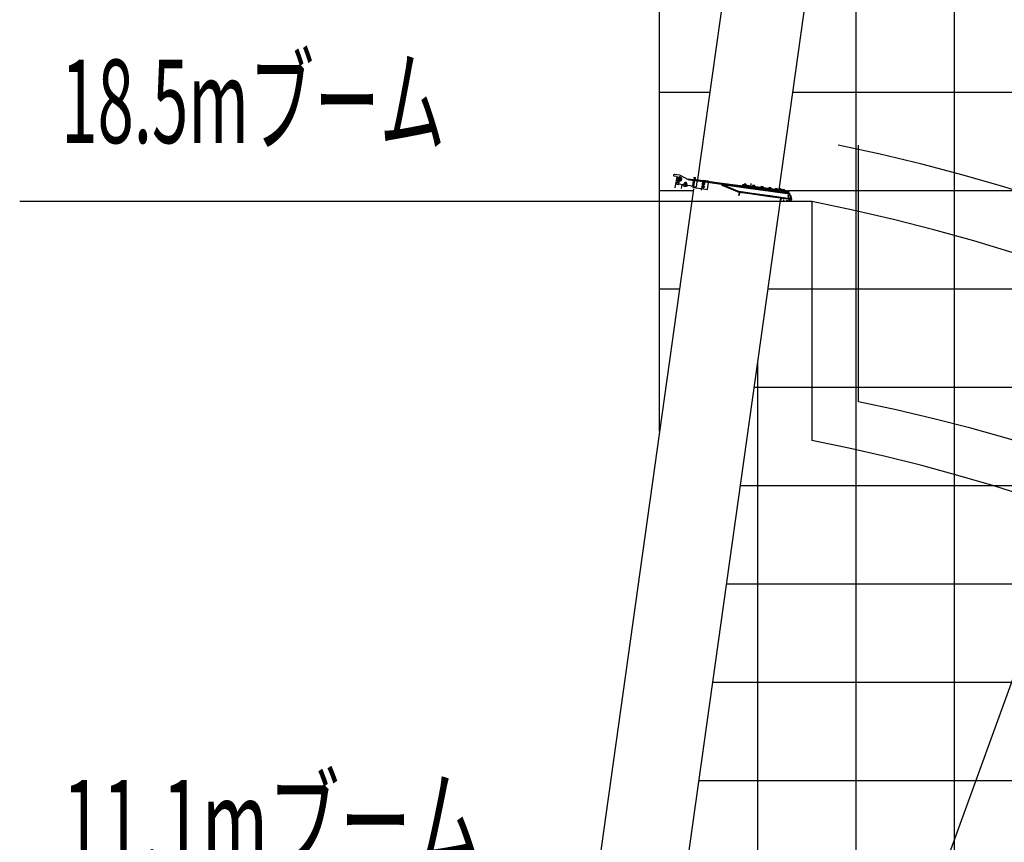
# Model space of a CAD drawing. Extents: x -180544 to -23788, y 68543 to 161254.
# Drawn here: x -179856 to -169834, y 97520 to 105888 of the extents above; entities that cross this region are included whole.
import ezdxf

# ---------------------------------------------------------------- set-up
doc = ezdxf.new("R2010")
doc.units = 0
doc.layers.get('0').update_dxf_attribs({"linetype": 'CONTINUOUS'})

msp = doc.modelspace()

# ---------------------------------------------------------------- linework, layer by layer
at = {"color": 142, "linetype": 'Continuous'}
for p, q in [((-173342.32953, 101701.212705), (-173342.32953, 142151.352445)), ((-172378.570678, 102149.108432), (-128340.260206, 102149.108432))]:
    msp.add_line(p, q, dxfattribs=at)
at = {"color": 254, "linetype": 'Continuous'}
for p, q in [((-158093.767807, 131205.392507), (-172262.885561, 92276.064138)), ((-171317.150276, 102000.563672), (-171317.150276, 104610.5895))]:
    msp.add_line(p, q, dxfattribs=at)
at = {"color": 252, "linetype": 'Continuous'}
for p, q in [((-170342.191531, 84330.064858), (-170342.191531, 117069.834431)), ((-171342.237531, 84330.064858), (-171342.237531, 109738.627223)), ((-173342.32953, 105149.271766), (-172832.488706, 105149.271766)), ((-171987.244446, 105149.271766), (-113339.570209, 105149.271766)), ((-173342.32953, 104149.2191), (-172998.284996, 104149.2191)), ((-172020.810124, 104149.2191), (-113339.570209, 104149.2191)), ((-173342.32953, 103149.160433), (-173138.834023, 103149.160433)), ((-172238.022984, 103149.160433), (-113339.570209, 103149.160433)), ((-172342.28353, 86249.086804), (-172342.28353, 102407.306008)), ((-172519.119038, 101149.055766), (-113339.570209, 101149.055766)), ((-172659.668066, 100148.997099), (-113339.570209, 100148.997099)), ((-172800.215759, 99148.951765), (-113339.570209, 99148.951765)), ((-172940.764786, 98148.892432), (-113339.570209, 98148.892432))]:
    msp.add_line(p, q, dxfattribs=at)
at = {"color": 160, "linetype": 'Continuous'}
for p, q in [((-172126.888761, 104155.672089), (-170996.860263, 112196.058755)), ((-172574.492474, 106985.011549), (-172957.288946, 104261.271369)), ((-173197.952978, 104302.162746), (-173196.700249, 104311.075859)), ((-173168.939528, 104293.036957), (-173193.697432, 104296.515797)), ((-173191.0533, 104315.331405), (-173140.546775, 104308.23305)), ((-173183.468921, 104178.811913), (-173167.396784, 104269.133095)), ((-173163.411251, 104234.448694), (-173166.91476, 104214.757043)), ((-173166.771419, 104272.533932), (-173164.683982, 104287.388674)), ((-173143.718934, 104230.945186), (-173163.411251, 104234.448694)), ((-173149.068534, 104269.381774), (-173150.089919, 104263.640154)), ((-173145.628362, 104259.884633), (-173150.089919, 104263.640154)), ((-173148.934528, 104267.121661), (-173149.068534, 104269.381774)), ((-173147.785804, 104262.949453), (-173148.825856, 104265.820263)), ((-173148.683848, 104271.541882), (-173147.662464, 104277.282836)), ((-173148.683848, 104271.541882), (-173148.351165, 104272.30592)), ((-173142.179523, 104279.268935), (-173147.662464, 104277.282836)), ((-173145.628362, 104259.884633), (-173147.083102, 104261.855398)), ((-173146.697749, 104214.169014), (-173142.225526, 104238.804245)), ((-173142.77622, 104269.377107), (-173144.746318, 104269.726458)), ((-173143.950945, 104258.472562), (-173139.767403, 104254.951053)), ((-173140.546775, 104308.23305), (-173051.198974, 104261.341372)), ((-173140.116753, 104280.016973), (-173134.633813, 104282.002405)), ((-173140.116753, 104280.016973), (-173139.512723, 104280.084309)), ((-173134.005781, 104256.702474), (-173139.195374, 104254.823713)), ((-173130.17159, 104278.246884), (-173134.633813, 104282.002405)), ((-173131.943678, 104257.449178), (-173126.460071, 104259.435944)), ((-173131.346315, 104267.341672), (-173129.376883, 104266.990988)), ((-173129.332881, 104277.540182), (-173130.17159, 104278.246884)), ((-173128.494172, 104276.834813), (-173124.340631, 104273.338639)), ((-173125.438686, 104265.177564), (-173126.460071, 104259.435944)), ((-173125.64003, 104266.326955), (-173125.24601, 104266.257618)), ((-173125.438686, 104265.177564), (-173125.24601, 104266.257618)), ((-173125.148005, 104268.918418), (-173125.054, 104267.337672)), ((-173125.054, 104267.337672), (-173124.11262, 104272.62727)), ((-173052.189024, 104261.479379), (-172953.157406, 104247.562683)), ((-173051.075635, 104269.402442), (-173052.139021, 104261.83473)), ((-173051.198974, 104261.341372), (-172996.871592, 104253.706324)), ((-173051.075635, 104269.402442), (-172952.04335, 104255.485079)), ((-173005.222676, 104194.28602), (-172996.871592, 104253.706324)), ((-172992.251361, 104278.375557), (-172994.627479, 104261.468712)), ((-172991.950679, 104266.142946), (-172992.646714, 104261.191365)), ((-172992.618046, 104192.514598), (-172984.267628, 104251.933568)), ((-172992.251361, 104278.375557), (-172991.267311, 104285.378574)), ((-172992.251361, 104278.375557), (-172980.367433, 104276.705474)), ((-172991.950679, 104266.142946), (-172902.822223, 104253.615653)), ((-172991.267311, 104285.378574), (-172979.383384, 104283.70849)), ((-172980.367433, 104276.705474), (-172982.047517, 104264.751543)), ((-172979.383384, 104283.70849), (-172980.367433, 104276.705474)), ((-172967.789471, 104189.026423), (-172960.830456, 104238.542232)), ((-172966.441403, 104249.428777), (-172960.830456, 104238.542232)), ((-172952.04335, 104255.485079), (-172953.157406, 104247.562683)), ((-172953.157406, 104247.562683), (-172735.887876, 104217.027157)), ((-172952.04335, 104255.485079), (-172734.774487, 104224.950219)), ((-172904.576977, 104241.131695), (-172906.814422, 104225.210899)), ((-172902.822223, 104253.615653), (-172903.518257, 104248.665405)), ((-172843.403252, 104245.265902), (-172902.822223, 104253.615653)), ((-172855.233177, 104161.089026), (-172845.212676, 104232.391925)), ((-172853.306414, 104246.657971), (-172734.078453, 104229.900467)), ((-172844.183291, 104239.711624), (-172843.403252, 104245.265902)), ((-172996.022216, 104165.317905), (-174123.323911, 96144.146866)), ((-173166.91476, 104214.757043), (-173147.223109, 104211.252868)), ((-173147.223109, 104211.252868), (-173143.718934, 104230.945186)), ((-173106.094386, 104208.462728), (-173146.697749, 104214.169014)), ((-173116.871591, 104210.572167), (-173123.987947, 104170.582168)), ((-173090.220259, 104219.36794), (-173106.094386, 104208.462728)), ((-173085.482022, 104225.072892), (-173088.550175, 104221.146029)), ((-173088.550175, 104221.146029), (-173084.815322, 104211.900234)), ((-173086.433403, 104212.246251), (-173087.126771, 104211.613553)), ((-173085.482022, 104225.072892), (-173082.479872, 104228.914418)), ((-173074.365466, 104210.064142), (-173084.265294, 104211.454211)), ((-173083.332581, 104212.879616), (-173078.258994, 104219.698623)), ((-173071.860007, 104227.8897), (-173081.759836, 104229.279769)), ((-173005.222676, 104194.28602), (-173079.391717, 104204.709874)), ((-173073.18474, 104226.519631), (-173078.257661, 104219.699957)), ((-173071.0353, 104214.325021), (-173074.365466, 104210.064142)), ((-173067.967146, 104218.252551), (-173071.860007, 104227.8897)), ((-173071.0353, 104214.325021), (-173067.967146, 104218.252551)), ((-173070.082585, 104227.152329), (-173069.389884, 104227.784361)), ((-173002.349865, 104190.853181), (-173024.31563, 104193.940002)), ((-173005.222676, 104194.28602), (-172992.618046, 104192.514598)), ((-173002.029183, 104194.432027), (-173003.78127, 104181.96607)), ((-173003.78127, 104181.96607), (-172914.652814, 104169.438777)), ((-172992.618046, 104192.514598), (-172967.789471, 104189.026423)), ((-172916.796921, 104154.184015), (-172913.539425, 104177.361173)), ((-172911.912677, 104188.931752), (-172914.652814, 104169.438777)), ((-172914.652814, 104169.438777), (-172855.233177, 104161.089026)), ((-172907.737802, 104218.641237), (-172910.989964, 104195.501414)), ((-172907.142439, 104186.946986), (-172905.857041, 104196.095443)), ((-172903.354249, 104183.986171), (-172907.142439, 104186.946986)), ((-172897.291279, 104199.555616), (-172905.857041, 104196.095443)), ((-172903.354249, 104183.986171), (-172899.862741, 104181.260035)), ((-172902.966897, 104216.656471), (-172901.681499, 104225.804929)), ((-172899.178707, 104213.695657), (-172902.966897, 104216.656471)), ((-172893.116404, 104229.265102), (-172901.681499, 104225.804929)), ((-172899.862741, 104181.260035), (-172891.297646, 104184.718875)), ((-172899.178707, 104213.695657), (-172895.687199, 104210.96952)), ((-172893.800438, 104196.828147), (-172897.291279, 104199.555616)), ((-172895.687199, 104210.96952), (-172887.122104, 104214.42836)), ((-172893.800438, 104196.828147), (-172890.012249, 104193.867999)), ((-172889.624896, 104226.537632), (-172893.116404, 104229.265102)), ((-172891.297646, 104184.718875), (-172890.012249, 104193.867999)), ((-172890.012249, 104193.867999), (-172890.253594, 104194.057341)), ((-172889.624896, 104226.537632), (-172885.83604, 104223.578151)), ((-172887.122104, 104214.42836), (-172885.83604, 104223.578151)), ((-172735.887876, 104217.027157), (-172518.408336, 104186.462295)), ((-172734.774487, 104224.950219), (-172517.294947, 104194.385358)), ((-172734.078453, 104229.900467), (-172520.560444, 104199.8923)), ((-172710.55661, 104205.663255), (-172707.43112, 104213.026957)), ((-172710.55661, 104205.663255), (-172537.488624, 104132.200249)), ((-172707.43112, 104213.026957), (-172534.362467, 104139.565284)), ((-172701.75617, 104211.220866), (-172701.61683, 104212.210916)), ((-172701.75617, 104211.220866), (-172535.870543, 104140.492663)), ((-172701.61683, 104212.210916), (-172417.395953, 104172.266252)), ((-172537.488624, 104132.200249), (-172534.362467, 104139.565284)), ((-172532.960397, 104130.944853), (-172537.488624, 104132.200249)), ((-172534.597146, 104139.94997), (-172532.363034, 104139.328605)), ((-172534.362467, 104139.565284), (-172531.846341, 104138.867249)), ((-172531.846341, 104138.867249), (-172532.960397, 104130.944853)), ((-172425.329016, 104115.818096), (-172532.960397, 104130.944853)), ((-172424.215627, 104123.740492), (-172531.846341, 104138.867249)), ((-172521.340483, 104194.340022), (-172520.560444, 104199.8923)), ((-172516.598912, 104199.336939), (-172520.560444, 104199.8923)), ((-172517.294947, 104194.385358), (-172518.408336, 104186.462295)), ((-172515.440855, 104190.085143), (-172517.850975, 104190.423826)), ((-172517.379618, 104193.782661), (-172516.598912, 104199.336939)), ((-172516.14889, 104188.165047), (-172516.427571, 104186.184281)), ((-172516.195559, 104187.834364), (-172514.618147, 104199.058258)), ((-172516.14889, 104188.165047), (-172509.371884, 104193.271969)), ((-172514.618147, 104199.058258), (-172494.811823, 104196.274786)), ((-172509.371884, 104193.271969), (-172416.282564, 104180.188648)), ((-172498.232661, 104207.864032), (-172499.624064, 104197.96087)), ((-172499.624064, 104197.96087), (-172490.106921, 104196.62347)), ((-172488.328832, 104206.472629), (-172498.232661, 104207.864032)), ((-172494.672483, 104197.264835), (-172495.507858, 104191.323205)), ((-172488.328832, 104206.472629), (-172489.666899, 104196.956153)), ((-172415.447188, 104186.130945), (-172489.47689, 104196.534132)), ((-172484.769321, 104195.872099), (-172489.47689, 104196.534132)), ((-172414.055786, 104196.034107), (-172488.328832, 104206.472629)), ((-172484.769321, 104195.872099), (-172485.604696, 104189.930468)), ((-172484.929996, 104207.792695), (-172485.178008, 104206.028607)), ((-172473.226744, 104206.146613), (-172484.929996, 104207.792695)), ((-172415.447188, 104186.130945), (-172484.769321, 104195.872099)), ((-172473.126739, 104206.859315), (-172483.915278, 104208.376057)), ((-172483.334583, 104208.90075), (-172482.461872, 104215.113061)), ((-172464.239628, 104213.366307), (-172480.915128, 104215.709757)), ((-172479.875743, 104215.56375), (-172463.200909, 104213.2203)), ((-172478.188992, 104208.177381), (-172477.315615, 104214.390358)), ((-172473.474756, 104204.383858), (-172473.226744, 104206.146613)), ((-172473.126739, 104206.859315), (-172473.226744, 104206.146613)), ((-172473.226744, 104206.146613), (-172461.523492, 104204.503197)), ((-172473.126739, 104206.859315), (-172462.337533, 104205.343906)), ((-172467.897144, 104206.731308), (-172467.097771, 104212.416926)), ((-172464.234294, 104213.36164), (-172461.878177, 104212.22025)), ((-172462.751554, 104206.007939), (-172461.878177, 104212.22025)), ((-172462.337533, 104205.343906), (-172461.523492, 104204.50253)), ((-172461.523492, 104204.50253), (-172461.770838, 104202.739776)), ((-172416.282564, 104180.188648), (-172417.395953, 104172.266252)), ((-172417.395953, 104172.266252), (-172213.569762, 104143.620153)), ((-172415.447188, 104186.130945), (-172416.282564, 104180.188648)), ((-172416.282564, 104180.188648), (-172212.456373, 104151.543216)), ((-172414.055786, 104196.034107), (-172415.447188, 104186.130945)), ((-172211.621664, 104157.484846), (-172415.447188, 104186.130945)), ((-172211.621664, 104157.484846), (-172415.447188, 104186.130945)), ((-172414.063786, 104195.968104), (-172411.495658, 104214.239684)), ((-172210.229595, 104167.388008), (-172414.055786, 104196.034107)), ((-172411.41032, 104214.849714), (-172410.435605, 104221.782061)), ((-172395.992216, 104195.292737), (-172396.240228, 104193.529315)), ((-172394.977498, 104195.876099), (-172395.992216, 104195.292737)), ((-172384.288964, 104193.647321), (-172395.992216, 104195.293403)), ((-172384.188959, 104194.360023), (-172394.978165, 104195.876099)), ((-172394.397469, 104196.400125), (-172393.524092, 104202.613103)), ((-172375.302515, 104200.867015), (-172391.977348, 104203.210466)), ((-172390.937963, 104203.064458), (-172374.263129, 104200.720341)), ((-172389.251212, 104195.678089), (-172388.377835, 104201.891066)), ((-172384.536976, 104191.884566), (-172384.288964, 104193.647321)), ((-172384.188959, 104194.360023), (-172384.288964, 104193.647321)), ((-172384.288964, 104193.647321), (-172372.585712, 104192.002572)), ((-172384.188959, 104194.360023), (-172373.399753, 104192.843947)), ((-172378.959364, 104194.230683), (-172378.160658, 104199.916968)), ((-172375.296514, 104200.861682), (-172372.940397, 104199.720958)), ((-172373.813774, 104193.508647), (-172372.940397, 104199.720958)), ((-172373.399753, 104192.843947), (-172372.585712, 104192.002572)), ((-172372.585712, 104192.002572), (-172372.833725, 104190.239817)), ((-172309.672567, 104183.161463), (-172309.920579, 104181.397375)), ((-172308.657849, 104183.744826), (-172309.672567, 104183.161463)), ((-172297.969315, 104181.516048), (-172309.672567, 104183.161463)), ((-172297.86931, 104182.22875), (-172308.657849, 104183.744826)), ((-172308.077154, 104184.268852), (-172307.204443, 104190.481829)), ((-172288.982199, 104188.735075), (-172305.657699, 104191.078526)), ((-172304.618314, 104190.932519), (-172287.94348, 104188.589068)), ((-172302.931563, 104183.546816), (-172302.058186, 104189.759127)), ((-172298.217327, 104179.752626), (-172297.969315, 104181.516048)), ((-172297.86931, 104182.22875), (-172297.969315, 104181.516048)), ((-172297.969315, 104181.516048), (-172286.266063, 104179.871966)), ((-172297.86931, 104182.22875), (-172287.080104, 104180.712008)), ((-172292.639715, 104182.09941), (-172291.840342, 104187.785695)), ((-172288.976865, 104188.730408), (-172286.620747, 104187.589685)), ((-172287.494124, 104181.376707), (-172286.620747, 104187.589685)), ((-172287.080104, 104180.712008), (-172286.266063, 104179.871966)), ((-172286.266063, 104179.871966), (-172286.513409, 104178.109211)), ((-172230.232595, 104172.722941), (-172231.246646, 104172.139579)), ((-172219.543394, 104170.494163), (-172231.246646, 104172.139579)), ((-172219.443389, 104171.206866), (-172230.232595, 104172.722941)), ((-172229.651899, 104173.247634), (-172228.778522, 104179.460612)), ((-172210.556944, 104177.713191), (-172227.231778, 104180.056641)), ((-172226.192393, 104179.910634), (-172209.517559, 104177.567184)), ((-172224.505642, 104172.524265), (-172223.632932, 104178.737242)), ((-172219.791406, 104168.730742), (-172219.543394, 104170.494163)), ((-172219.443389, 104171.206866), (-172219.543394, 104170.494163)), ((-172219.543394, 104170.494163), (-172209.981582, 104169.150763)), ((-172209.981582, 104169.150763), (-172219.543394, 104170.494163)), ((-172219.443389, 104171.206866), (-172209.881577, 104169.863465)), ((-172209.881577, 104169.863465), (-172219.443389, 104171.206866)), ((-172214.214461, 104171.078193), (-172213.341084, 104177.29117)), ((-172213.569762, 104143.620153), (-172021.626165, 104116.644138)), ((-172212.456373, 104151.542549), (-172020.810124, 104124.608536)), ((-172038.548344, 104133.158297), (-172211.621664, 104157.482179)), ((-172039.339717, 104133.268302), (-172211.621664, 104157.482179)), ((-172210.551611, 104177.708524), (-172208.892195, 104176.905151)), ((-172037.156942, 104143.061458), (-172210.229595, 104167.385341)), ((-172209.982249, 104169.148096), (-172207.840809, 104168.847414)), ((-172209.881577, 104169.860798), (-172208.654849, 104169.688123)), ((-172209.06887, 104170.352156), (-172208.195493, 104176.565134)), ((-172208.892195, 104176.902484), (-172208.195493, 104176.565134)), ((-172208.654183, 104169.691457), (-172207.840142, 104168.850081)), ((-172207.840142, 104168.850081), (-172208.088154, 104167.087326)), ((-172166.060053, 104162.978454), (-172166.308065, 104161.214366)), ((-172154.357468, 104161.330372), (-172166.06072, 104162.975121)), ((-172154.257463, 104162.043074), (-172165.046669, 104163.558483)), ((-172164.465307, 104164.083843), (-172163.592596, 104170.296153)), ((-172145.371019, 104168.548733), (-172162.045852, 104170.893517)), ((-172161.006467, 104170.747509), (-172144.331633, 104168.404059)), ((-172159.319716, 104163.360473), (-172158.446339, 104169.572784)), ((-172154.60548, 104159.567617), (-172154.357468, 104161.330372)), ((-172154.257463, 104162.043074), (-172154.357468, 104161.330372)), ((-172154.357468, 104161.330372), (-172142.654216, 104159.685623)), ((-172154.257463, 104162.043074), (-172143.468257, 104160.526998)), ((-172149.027868, 104161.913734), (-172148.228495, 104167.601352)), ((-172145.365018, 104168.544066), (-172143.008901, 104167.403342)), ((-172143.882278, 104161.191032), (-172143.008901, 104167.403342)), ((-172143.46759, 104160.529665), (-172142.653549, 104159.688956)), ((-172143.008901, 104167.403342), (-172143.036902, 104167.42001)), ((-172142.653549, 104159.688956), (-172142.901562, 104157.925535)), ((-172126.306732, 104159.630954), (-172124.218628, 104174.486363)), ((-172123.336584, 104159.214266), (-172119.98975, 104154.772711)), ((-172116.296232, 104173.372307), (-172118.940364, 104154.557367)), ((-172106.851759, 104154.654038), (-172118.555011, 104156.298787)), ((-172117.540294, 104156.884816), (-172118.554345, 104156.301454)), ((-172118.384336, 104158.516231), (-172116.296232, 104173.372307)), ((-172116.424238, 104158.242217), (-172118.384336, 104158.516231)), ((-172106.751754, 104155.36674), (-172117.540961, 104156.882149)), ((-172116.959598, 104157.406842), (-172116.086888, 104163.61982)), ((-172114.539477, 104164.21985), (-172116.086221, 104163.622486)), ((-172097.864643, 104161.873732), (-172114.540144, 104164.217183)), ((-172113.500759, 104164.071176), (-172096.825925, 104161.727058)), ((-172111.814008, 104156.68414), (-172110.940631, 104162.89645)), ((-172107.099772, 104152.891283), (-172106.851759, 104154.654038)), ((-172106.751754, 104155.36674), (-172106.851759, 104154.654038)), ((-172106.851759, 104154.654038), (-172095.148508, 104153.009289)), ((-172106.751754, 104155.36674), (-172095.962548, 104153.850665)), ((-172101.52216, 104155.237401), (-172100.649449, 104161.450378)), ((-172097.85931, 104161.868399), (-172095.503192, 104160.727008)), ((-172096.376569, 104154.514031), (-172095.503192, 104160.727008)), ((-172095.961882, 104153.853331), (-172095.147841, 104153.011956)), ((-172095.147841, 104153.011956), (-172095.395853, 104151.249201)), ((-172080.26443, 104150.917185), (-172091.968349, 104152.5626)), ((-172090.952965, 104153.148629), (-172091.967682, 104152.565267)), ((-172080.164425, 104151.630554), (-172090.953631, 104153.145296)), ((-172090.372936, 104153.670656), (-172089.499559, 104159.882966)), ((-172071.277981, 104158.136879), (-172087.952815, 104160.480329)), ((-172086.913429, 104160.334322), (-172070.238596, 104157.990872)), ((-172085.226678, 104152.947286), (-172084.353968, 104159.160263)), ((-172080.512443, 104149.15443), (-172080.26443, 104150.917185)), ((-172080.164425, 104151.630554), (-172080.26443, 104150.917185)), ((-172080.26443, 104150.917185), (-172068.561178, 104149.272436)), ((-172080.164425, 104151.630554), (-172069.375886, 104150.113811)), ((-172074.935497, 104151.500547), (-172074.06212, 104157.713524)), ((-172071.272647, 104158.132212), (-172068.916529, 104156.990155)), ((-172069.78924, 104150.777844), (-172068.916529, 104156.990155)), ((-172069.375219, 104150.117145), (-172068.561178, 104149.275769)), ((-172068.561178, 104149.275769), (-172068.808524, 104147.512348)), ((-172056.39057, 104149.803796), (-172053.616431, 104149.803796)), ((-172054.579146, 104145.444911), (-172053.966449, 104149.804462)), ((-172039.339717, 104133.268302), (-172040.175092, 104127.326672)), ((-172039.754405, 104132.320921), (-172032.818058, 104131.344873)), ((-172039.724403, 104143.356807), (-172038.9997, 104148.516398)), ((-172038.9997, 104148.516398), (-172038.522343, 104151.911234)), ((-172038.9997, 104148.516398), (-172027.115773, 104146.846314)), ((-172037.156942, 104143.061458), (-172038.548344, 104133.158297)), ((-172037.861643, 104141.215366), (-172028.099822, 104139.843298)), ((-172033.888111, 104151.75456), (-172035.347518, 104152.353256)), ((-172029.083871, 104132.840947), (-172031.586663, 104130.954853)), ((-172029.523227, 104129.716125), (-172029.083871, 104132.840947)), ((-172029.083871, 104132.840947), (-172028.099822, 104139.843298)), ((-172028.099822, 104139.843298), (-172029.083871, 104132.840947)), ((-172027.115773, 104146.846314), (-172028.099822, 104139.843298)), ((-172027.115773, 104146.846314), (-172026.377736, 104152.094577)), ((-173238.430336, 96030.89187), (-172108.427172, 104071.280536)), ((-172534.534476, 104100.461329), (-172530.302931, 104130.571501)), ((-172530.572944, 104099.904634), (-172526.3414, 104130.014806)), ((-172528.592179, 104099.625953), (-172524.360634, 104129.736126)), ((-172221.502825, 104087.171997), (-172425.329016, 104115.818096)), ((-172220.389436, 104095.09506), (-172424.215627, 104123.740492)), ((-172034.648149, 104060.911351), (-172221.502825, 104087.171997)), ((-172040.467107, 104069.807129), (-172220.389436, 104095.09506)), ((-172035.396187, 104069.09576), (-172220.389436, 104095.09506)), ((-172110.514609, 104056.425794), (-172108.427172, 104071.280536)), ((-172103.249579, 104055.403742), (-172110.514609, 104056.425794)), ((-172101.814174, 104060.848015), (-172100.504775, 104070.165814)), ((-172021.626165, 104116.644138), (-172090.886961, 104126.378624)), ((-172074.897495, 104051.418877), (-172083.242579, 104052.591602)), ((-172040.599114, 104046.599969), (-172054.3238, 104048.528732)), ((-172040.599114, 104046.599969), (-172037.824975, 104046.598636)), ((-172034.509476, 104061.902067), (-172040.467107, 104069.807129)), ((-172037.824975, 104046.598636), (-172010.630282, 104050.392825)), ((-172028.576513, 104117.62152), (-172035.396187, 104069.09576)), ((-172034.509476, 104061.902067), (-172034.648149, 104060.911351)), ((-172024.272964, 104070.310488), (-172028.203161, 104065.280236)), ((-172023.172909, 104052.226917), (-172028.141157, 104064.523532)), ((-172024.272964, 104070.310488), (-172020.075421, 104075.683423)), ((-172009.45089, 104050.297487), (-172023.172909, 104052.226917)), ((-172021.348151, 104118.624903), (-172021.626165, 104116.644138)), ((-172001.58183, 104073.892667), (-172021.487491, 104117.632187)), ((-172020.810124, 104124.608536), (-172021.348151, 104118.624903)), ((-172018.097322, 104048.548733), (-172019.556062, 104049.14743)), ((-172006.110723, 104074.064675), (-172019.409388, 104075.934102)), ((-172015.449856, 104057.397842), (-172015.72787, 104055.417076)), ((-172013.833775, 104068.894417), (-172013.555762, 104070.875183)), ((-172013.159075, 104097.912534), (-172011.003634, 104099.536616)), ((-172011.658333, 104094.512364), (-172004.3193, 104093.480313)), ((-172008.501509, 104099.651955), (-172010.25893, 104099.897967)), ((-172005.010668, 104055.981105), (-172009.45089, 104050.297487)), ((-172008.501509, 104099.651955), (-172004.245963, 104094.003006)), ((-172006.110723, 104074.064675), (-172000.919796, 104061.2167)), ((-172005.776706, 104083.109794), (-172004.3193, 104093.480313)), ((-172004.377303, 104056.792479), (-172000.919796, 104061.2167)), ((-172000.781123, 104068.359057), (-172001.561162, 104062.808113))]:
    msp.add_line(p, q, dxfattribs=at)
at = {"color": 7, "linetype": 'Continuous'}
msp.add_line((-171793.103406, 104037.061492), (-179856.117112, 104037.061492), dxfattribs=at)
at = {"color": 224, "linetype": 'Continuous'}
msp.add_line((-171793.103406, 104037.061492), (-171793.103406, 101606.859988), dxfattribs=at)
at = {"color": 160, "linetype": 'Continuous'}
for points in [[(-173193.697432, 104296.515797), (-173196.080218, 104297.527181), (-173197.637629, 104299.593951), (-173197.952978, 104302.162746)], [(-173196.700249, 104311.075859), (-173195.688865, 104313.458645), (-173193.622095, 104315.016056), (-173191.0533, 104315.331405)], [(-173168.939528, 104293.036957), (-173166.556742, 104292.024906), (-173164.999331, 104289.958803), (-173164.683982, 104287.388674)], [(-173142.225526, 104238.804245), (-173148.540508, 104240.63967), (-173154.304129, 104243.806495), (-173159.239043, 104248.152046), (-173163.10857, 104253.470312), (-173165.726701, 104259.50328), (-173166.967429, 104265.961603), (-173166.771419, 104272.533932)], [(-173149.98858, 104283.621819), (-173153.498089, 104279.754959), (-173155.887542, 104275.113394), (-173156.994264, 104270.010472), (-173156.742251, 104264.794878), (-173155.148838, 104259.823296), (-173152.323364, 104255.431743), (-173148.457837, 104251.922235), (-173143.815605, 104249.532782), (-173138.712683, 104248.42606), (-173133.497089, 104248.678739), (-173128.524841, 104250.272819), (-173124.134621, 104253.097627)], [(-173124.134621, 104253.097627), (-173120.624446, 104256.963153), (-173118.234993, 104261.606052), (-173117.128271, 104266.708974), (-173117.380283, 104271.923901), (-173118.973696, 104276.895483), (-173121.799171, 104281.286369), (-173125.664698, 104284.796545), (-173130.307596, 104287.186664), (-173135.409851, 104288.292053), (-173140.625446, 104288.040707), (-173145.597694, 104286.446627), (-173149.98858, 104283.621819)], [(-173148.876525, 104270.461828), (-173148.882525, 104266.294953), (-173147.463121, 104262.376091), (-173144.789654, 104259.178597), (-173141.183473, 104257.08916), (-173137.080602, 104256.358456), (-173132.974396, 104257.075826), (-173129.362216, 104259.153929), (-173126.678082, 104262.342756), (-173125.24601, 104266.257618)], [(-173125.24601, 104266.257618), (-173125.24001, 104270.424493), (-173126.659414, 104274.343356), (-173129.332881, 104277.540182), (-173132.939061, 104279.630287), (-173137.0426, 104280.36099), (-173141.148138, 104279.642954), (-173144.760986, 104277.56485), (-173147.444453, 104274.376024), (-173148.876525, 104270.461828)], [(-173148.482505, 104270.392491), (-173148.489172, 104266.362957), (-173147.117103, 104262.574767), (-173144.531641, 104259.484613), (-173141.046133, 104257.465178), (-173137.079268, 104256.759143), (-173133.11107, 104257.452511), (-173129.618229, 104259.461945), (-173127.024099, 104262.544099), (-173125.64003, 104266.326955)], [(-173125.64003, 104266.326955), (-173125.633363, 104270.35649), (-173127.006098, 104274.144679), (-173129.590894, 104277.234167), (-173133.076401, 104279.254268), (-173137.043266, 104279.960303), (-173141.011465, 104279.266935), (-173144.504306, 104277.257501), (-173147.098436, 104274.175347), (-173148.482505, 104270.392491)], [(-173147.349115, 104274.602702), (-173147.299779, 104274.715374), (-173145.069668, 104277.36484), (-173142.179523, 104279.268935)], [(-173129.184874, 104266.957653), (-173129.247543, 104270.079809), (-173130.500939, 104272.937952), (-173132.752385, 104275.10006), (-173135.659864, 104276.236117), (-173138.780687, 104276.17278), (-173141.640163, 104274.920051), (-173143.802271, 104272.668605), (-173144.937661, 104269.761793)], [(-173144.937661, 104269.761793), (-173144.874991, 104266.639637), (-173143.622262, 104263.781494), (-173141.370816, 104261.618719), (-173138.462671, 104260.483329), (-173135.341848, 104260.546666), (-173132.483038, 104261.799395), (-173130.320264, 104264.050841), (-173129.184874, 104266.957653)], [(-173129.376883, 104266.990988), (-173129.544225, 104270.461828), (-173131.200974, 104273.514647), (-173134.018449, 104275.548082), (-173137.437953, 104276.156113), (-173140.783453, 104275.220733), (-173143.391584, 104272.926618), (-173144.746318, 104269.726458)], [(-173144.621645, 104267.157663), (-173144.57831, 104266.257618), (-173142.92156, 104263.204132), (-173140.104753, 104261.171364), (-173136.684582, 104260.563333), (-173133.339081, 104261.498713), (-173130.730951, 104263.792828), (-173129.376883, 104266.990988)], [(-173131.346315, 104267.341672), (-173131.602994, 104270.336489), (-173133.322414, 104272.801278), (-173136.04455, 104274.074675), (-173139.038033, 104273.817329), (-173141.502823, 104272.09791), (-173142.77622, 104269.377107)], [(-173142.77622, 104269.377107), (-173142.51954, 104266.382958), (-173140.800121, 104263.918168), (-173138.077985, 104262.644771), (-173135.084502, 104262.902117), (-173132.620379, 104264.621536), (-173131.346315, 104267.341672)], [(-173135.758536, 104256.50513), (-173137.445953, 104256.314454), (-173140.85479, 104256.921818), (-173140.944128, 104256.967153)], [(-173134.385134, 104279.996305), (-173133.267744, 104279.796962), (-173133.063734, 104279.694956)], [(-173128.802188, 104259.651954), (-173129.052867, 104259.354606), (-173129.629562, 104258.975254)], [(-173069.389884, 104227.784361), (-173072.690049, 104230.329822), (-173076.661581, 104231.593218), (-173080.825789, 104231.421876), (-173084.680648, 104229.836464), (-173087.760136, 104227.029657), (-173089.694232, 104223.336805), (-173090.248927, 104219.206599), (-173089.356882, 104215.135062), (-173087.126771, 104211.613553)], [(-173054.187791, 104201.792395), (-173058.77602, 104196.883483), (-173064.341632, 104193.121295), (-173070.604611, 104190.690506), (-173077.25161, 104189.714458), (-173083.948612, 104190.242484), (-173090.360932, 104192.247251), (-173096.166556, 104195.628753), (-173101.073468, 104200.216316), (-173104.83699, 104205.781928), (-173105.865041, 104208.431393)], [(-173075.388184, 104204.147179), (-173078.43967, 104203.699157), (-173083.37525, 104204.537865), (-173087.809472, 104206.861315), (-173091.30898, 104210.440827), (-173093.531091, 104214.927052), (-173093.820439, 104216.895817)], [(-173079.903076, 104204.950553), (-173083.055234, 104205.485913), (-173087.212108, 104207.664022), (-173090.493606, 104211.019523), (-173092.576377, 104215.225066), (-173092.91306, 104217.517848)], [(-173070.082585, 104227.152329), (-173073.125404, 104229.499113), (-173076.786254, 104230.663838), (-173080.625112, 104230.50583), (-173084.178623, 104229.045091), (-173087.018099, 104226.456961), (-173088.800854, 104223.052124), (-173089.312213, 104219.244601), (-173088.490172, 104215.491746), (-173086.433403, 104212.246251)], [(-173071.040633, 104214.329688), (-173073.644763, 104211.975571), (-173076.951595, 104210.798178), (-173080.457771, 104210.975521), (-173083.628596, 104212.480929), (-173085.982047, 104215.085726), (-173087.159439, 104218.392558), (-173086.982097, 104221.898067), (-173085.476688, 104225.068225)], [(-173087.126771, 104211.613553), (-173083.826606, 104209.068759), (-173079.855074, 104207.804695), (-173075.690866, 104207.976704), (-173071.836006, 104209.56145), (-173068.756519, 104212.36959), (-173066.822422, 104216.061775), (-173066.267728, 104220.191981), (-173067.159772, 104224.263518), (-173069.389884, 104227.784361)], [(-173083.332581, 104212.879616), (-173085.556026, 104215.339739), (-173086.668748, 104218.464562), (-173086.501406, 104221.777394), (-173085.078668, 104224.772877), (-173082.617879, 104226.996988), (-173079.493056, 104228.109044), (-173076.18089, 104227.941702), (-173073.18474, 104226.519631)], [(-173086.433403, 104212.246251), (-173083.391251, 104209.899467), (-173079.730401, 104208.734075), (-173075.890876, 104208.89275), (-173072.338031, 104210.354156), (-173069.498556, 104212.942286), (-173067.7158, 104216.346456), (-173067.204441, 104220.15398), (-173068.026482, 104223.906834), (-173070.082585, 104227.152329)], [(-173085.476688, 104225.068225), (-173082.871891, 104227.422343), (-173079.565059, 104228.600402), (-173076.059551, 104228.422393), (-173072.888726, 104226.916984), (-173070.535275, 104224.312854), (-173069.357216, 104221.006022), (-173069.535225, 104217.499847), (-173071.040633, 104214.329688)], [(-173073.18474, 104226.519631), (-173070.961296, 104224.058175), (-173069.848574, 104220.934019), (-173070.015915, 104217.621186), (-173071.438653, 104214.625703), (-173073.899443, 104212.400925), (-173077.023599, 104211.28887), (-173080.336431, 104211.456211), (-173083.332581, 104212.879616)], [(-173079.391717, 104204.709874), (-173080.996464, 104205.465245), (-173081.894509, 104206.993988), (-173081.795838, 104208.422726)], [(-172910.989964, 104195.501414), (-172911.882676, 104194.172014), (-172912.392034, 104192.653271), (-172912.482039, 104191.053191), (-172911.912677, 104188.931752)], [(-172911.912677, 104188.931752), (-172910.04525, 104186.680306), (-172907.897143, 104185.807596)], [(-172905.665031, 104197.463512), (-172908.573844, 104197.150829), (-172910.989964, 104195.501414)], [(-172897.115937, 104200.806346), (-172900.760786, 104200.678339), (-172904.141622, 104199.312271), (-172906.851757, 104196.872816), (-172908.563843, 104193.652655), (-172909.071202, 104190.041141), (-172908.313164, 104186.474296), (-172906.380401, 104183.380808), (-172903.506924, 104181.136029), (-172900.03875, 104180.009306)], [(-172906.814422, 104225.210899), (-172907.707134, 104223.882166), (-172908.216492, 104222.362757), (-172908.306497, 104220.762677), (-172907.737802, 104218.641237)], [(-172907.737802, 104218.641237), (-172905.869708, 104216.389791), (-172903.721601, 104215.517081)], [(-172902.165523, 104227.100327), (-172904.398301, 104226.860315), (-172906.814422, 104225.210899)], [(-172903.350249, 104183.991505), (-172905.442354, 104186.306287), (-172906.489073, 104189.245768), (-172906.331065, 104192.36259), (-172904.992998, 104195.180064), (-172902.678215, 104197.272169), (-172899.738735, 104198.319555), (-172896.622579, 104198.161547), (-172893.804438, 104196.822813)], [(-172892.940395, 104230.515831), (-172896.585244, 104230.387825), (-172899.96608, 104229.021756), (-172902.676215, 104226.582301), (-172904.388301, 104223.36214), (-172904.89566, 104219.750626), (-172904.137622, 104216.183781), (-172902.205525, 104213.09096), (-172899.331381, 104210.845514), (-172895.863208, 104209.718791)], [(-172893.804438, 104196.822813), (-172891.712334, 104194.508031), (-172890.665615, 104191.569217), (-172890.823623, 104188.453061), (-172892.16169, 104185.634254), (-172894.476472, 104183.542149), (-172897.415286, 104182.496097), (-172900.532108, 104182.652771), (-172903.350249, 104183.991505)], [(-172899.174707, 104213.70099), (-172901.266812, 104216.015773), (-172902.313531, 104218.95592), (-172902.155523, 104222.072075), (-172900.817456, 104224.890216), (-172898.502673, 104226.981654), (-172895.563193, 104228.02904), (-172892.447037, 104227.871699), (-172889.628896, 104226.532298)], [(-172900.03875, 104180.009306), (-172896.393901, 104180.136645), (-172893.012399, 104181.50338), (-172890.30293, 104183.942169), (-172888.590844, 104187.16233), (-172888.083486, 104190.773177), (-172888.841524, 104194.341356), (-172890.77362, 104197.434844), (-172893.647764, 104199.678956), (-172897.115937, 104200.806346)], [(-172889.628896, 104226.532298), (-172887.536792, 104224.217516), (-172886.490073, 104221.278702), (-172886.648081, 104218.162547), (-172887.986148, 104215.343739), (-172890.30093, 104213.252301), (-172893.24041, 104212.205582), (-172896.356566, 104212.362257), (-172899.174707, 104213.70099)], [(-172895.863208, 104209.718791), (-172892.218359, 104209.846131), (-172888.837523, 104211.212866), (-172886.127388, 104213.652321), (-172884.415302, 104216.871815), (-172883.907944, 104220.482663), (-172884.665982, 104224.050841), (-172886.598078, 104227.144329), (-172889.472222, 104229.388441), (-172892.940395, 104230.515831)], [(-172890.928295, 104183.62282), (-172889.819573, 104183.717491), (-172887.520124, 104185.075559), (-172886.03805, 104187.296337), (-172885.666032, 104189.941136), (-172886.478739, 104192.484596), (-172888.314831, 104194.424026), (-172889.073535, 104194.713374)], [(-172886.752753, 104213.332305), (-172885.64403, 104213.426977), (-172883.344582, 104214.785044), (-172881.862508, 104217.005822), (-172881.491156, 104219.651288), (-172882.303197, 104222.194082), (-172884.139289, 104224.133512), (-172884.89866, 104224.42286)], [(-172532.960397, 104130.944853), (-172535.027834, 104131.360207), (-172537.032601, 104132.012906)], [(-172482.461872, 104215.113061), (-172480.75512, 104215.56375), (-172478.848358, 104215.299737), (-172477.315615, 104214.390358)], [(-172477.315615, 104214.390358), (-172473.998783, 104214.614369), (-172470.183925, 104214.083009), (-172467.024434, 104212.943619)], [(-172464.234294, 104213.36164), (-172465.973715, 104213.284303), (-172466.694417, 104213.050291)], [(-172393.524092, 104202.613103), (-172391.818007, 104203.064458), (-172389.910578, 104202.800445), (-172388.377835, 104201.891066)], [(-172388.377835, 104201.891066), (-172385.061003, 104202.115078), (-172381.246812, 104201.583051), (-172378.484674, 104200.587001)], [(-172375.296514, 104200.861682), (-172377.035935, 104200.783678), (-172378.085987, 104200.443661)], [(-172307.204443, 104190.481829), (-172305.497691, 104190.933185), (-172303.590263, 104190.669172), (-172302.058186, 104189.759127)], [(-172302.058186, 104189.759127), (-172298.741353, 104189.983138), (-172294.927163, 104189.451111), (-172292.165691, 104188.457061)], [(-172288.976865, 104188.730408), (-172290.716286, 104188.653738), (-172291.766338, 104188.311721)], [(-172228.778522, 104179.460612), (-172227.072437, 104179.911301), (-172225.165008, 104179.646621), (-172223.632932, 104178.737242)], [(-172223.632932, 104178.737242), (-172220.315432, 104178.961253), (-172216.501242, 104178.43056), (-172213.341084, 104177.29117)], [(-172210.551611, 104177.708524), (-172212.290364, 104177.631187), (-172213.341084, 104177.29117)], [(-172163.592596, 104170.296153), (-172161.886511, 104170.746843), (-172159.978416, 104170.483496), (-172158.446339, 104169.572784)], [(-172158.446339, 104169.572784), (-172155.129507, 104169.797462), (-172151.315316, 104169.266102), (-172148.53651, 104168.264052)], [(-172145.365018, 104168.544066), (-172147.104439, 104168.467395), (-172147.855143, 104168.223383)], [(-172116.086888, 104163.61982), (-172114.380803, 104164.071176), (-172112.473374, 104163.807162), (-172110.940631, 104162.89645)], [(-172110.940631, 104162.89645), (-172107.623798, 104163.120461), (-172103.809607, 104162.589768), (-172100.649449, 104161.450378)], [(-172097.85931, 104161.868399), (-172099.59873, 104161.790395), (-172100.649449, 104161.450378)], [(-172089.499559, 104159.882966), (-172087.793473, 104160.334989), (-172085.886045, 104160.070309), (-172084.353968, 104159.160263)], [(-172084.353968, 104159.160263), (-172081.036469, 104159.384275), (-172077.222278, 104158.852915), (-172074.06212, 104157.713524)], [(-172071.272647, 104158.132212), (-172073.012068, 104158.054208), (-172074.06212, 104157.713524)], [(-172025.107672, 104125.585251), (-172026.973766, 104128.344723), (-172029.642566, 104130.338156), (-172032.818058, 104131.344873)], [(-172033.627432, 104088.539399), (-172033.760772, 104088.846748), (-172033.814774, 104089.696124), (-172033.79144, 104090.81818), (-172033.700769, 104092.234251), (-172033.546094, 104093.858998), (-172033.334084, 104095.603086), (-172033.076071, 104097.366507), (-172032.786056, 104099.048591), (-172032.482708, 104100.558667), (-172032.186026, 104101.806729), (-172031.914013, 104102.726775), (-172031.686001, 104103.262802), (-172031.539327, 104103.394142)], [(-172031.539327, 104103.394142), (-172031.416655, 104103.088127), (-172031.39132, 104102.242084), (-172031.447989, 104101.125362), (-172031.571329, 104099.713291), (-172031.751338, 104098.092543), (-172031.975349, 104096.34979), (-172032.230029, 104094.585701), (-172032.500709, 104092.900951), (-172032.774056, 104091.387542), (-172033.037402, 104090.134146), (-172033.278748, 104089.209433), (-172033.486758, 104088.670739), (-172033.627432, 104088.539399)], [(-172005.037336, 104056.000439), (-172008.060153, 104053.146963), (-172011.877011, 104051.498881), (-172016.027885, 104051.254868), (-172020.010751, 104052.446928), (-172023.346251, 104054.927719), (-172025.631699, 104058.400559), (-172026.591747, 104062.446095), (-172026.111056, 104066.574968), (-172024.246296, 104070.291153)], [(-172024.246296, 104070.291153), (-172021.222812, 104073.145296), (-172017.405954, 104074.793379), (-172013.255747, 104075.036724), (-172009.272881, 104073.844664), (-172005.937381, 104071.363874), (-172003.651266, 104067.8917), (-172002.691885, 104063.845498), (-172003.172576, 104059.716625), (-172005.037336, 104056.000439)], [(-172013.528427, 104071.068526), (-172016.645249, 104070.891183), (-172019.456723, 104069.535782), (-172021.535494, 104067.205666), (-172022.564212, 104064.259519), (-172022.387536, 104061.142029), (-172021.031469, 104058.331222), (-172018.702686, 104056.252452), (-172015.755205, 104055.223733)], [(-172013.555762, 104070.875183), (-172017.016601, 104070.581835), (-172020.007417, 104068.814413), (-172021.935514, 104065.924935), (-172022.418871, 104062.484763), (-172021.362152, 104059.175264), (-172018.974032, 104056.653138), (-172015.72787, 104055.417076)], [(-172013.833775, 104068.894417), (-172016.816591, 104068.527732), (-172019.216045, 104066.720308), (-172020.39077, 104063.95417), (-172020.024085, 104060.970687), (-172018.215995, 104058.571234), (-172015.449856, 104057.397842)], [(-172000.78179, 104068.850415), (-171999.691068, 104064.370857), (-172000.044419, 104059.690623), (-172001.826508, 104055.34774), (-172004.863327, 104051.770894), (-172008.85686, 104049.305438), (-172013.417088, 104048.196049), (-172018.097322, 104048.548733)], [(-172015.755205, 104055.223733), (-172012.639049, 104055.400409), (-172009.826908, 104056.756477), (-172007.748138, 104059.085927), (-172006.71942, 104062.032074), (-172006.896095, 104065.149563), (-172008.252163, 104067.961037), (-172010.581613, 104070.039141), (-172013.528427, 104071.068526)], [(-172015.72787, 104055.417076), (-172012.26703, 104055.711091), (-172009.276214, 104057.477179), (-172007.348118, 104060.366657), (-172006.86476, 104063.806829), (-172007.92148, 104067.116328), (-172010.309599, 104069.639121), (-172013.555762, 104070.875183)], [(-172015.449856, 104057.397842), (-172012.46704, 104057.76386), (-172010.067587, 104059.571284), (-172008.893528, 104062.337422), (-172009.259547, 104065.320905), (-172011.067637, 104067.719692), (-172013.833775, 104068.894417)], [(-172008.978199, 104050.905518), (-172007.556795, 104051.34554), (-172004.944664, 104053.222967), (-172003.063904, 104055.833764), (-172002.259863, 104058.421893)], [(-172007.38812, 104050.215483), (-172005.790707, 104051.034191), (-172005.078671, 104051.750893)], [(-172000.781123, 104068.359057), (-172000.786456, 104071.182531), (-172001.58183, 104073.892667)], [(-172001.161809, 104056.970487), (-172000.362435, 104058.5499), (-171999.641066, 104063.186798), (-172000.388437, 104067.821697), (-172000.781123, 104068.587735)]]:
    msp.add_lwpolyline(points, dxfattribs=at)
at = {"color": 92, "linetype": 'Continuous'}
for radius, start, end in [(26432.236879, 358.488851, 79.466004), (19141.731705, 357.913081, 78.499846)]:
    msp.add_arc((-175342.42953, 85853.143675), radius, start, end, dxfattribs=at)
at = {"color": 160, "linetype": 'Continuous'}
for radius, start, end in [(25820.048271, 358.453013, 79.815773), (18527.076974, 357.843813, 78.955281)]:
    msp.add_arc((-175342.42953, 85853.143675), radius, start, end, dxfattribs=at)
at = {"color": 254, "linetype": 'Continuous'}
for radius, start, end in [(26432.236879, 4.150271, 79.466004), (19141.731705, 5.735548, 78.499846)]:
    msp.add_arc((-175133.447748, 83243.117847), radius, start, end, dxfattribs=at)
at = {"color": 224, "linetype": 'Continuous'}
for radius, start, end in [(25820.048271, 3.848814, 79.815773), (18527.076974, 5.367672, 78.955281)]:
    msp.add_arc((-175342.42953, 83422.942171), radius, start, end, dxfattribs=at)

# ---------------------------------------------------------------- texts
at = {"color": 7, "linetype": 'Continuous', "char_height": 850, "attachment_point": 1}
for s, insert in [('\\W0.574;\\A1;18.5mブーム', (-179433.398086, 105482.847967)), ('\\W0.629;\\A1;11.1mブーム', (-179420.650616, 98154.497568))]:
    msp.add_mtext(s, dxfattribs=dict(at, insert=insert))

doc.saveas('drawing.dxf')
